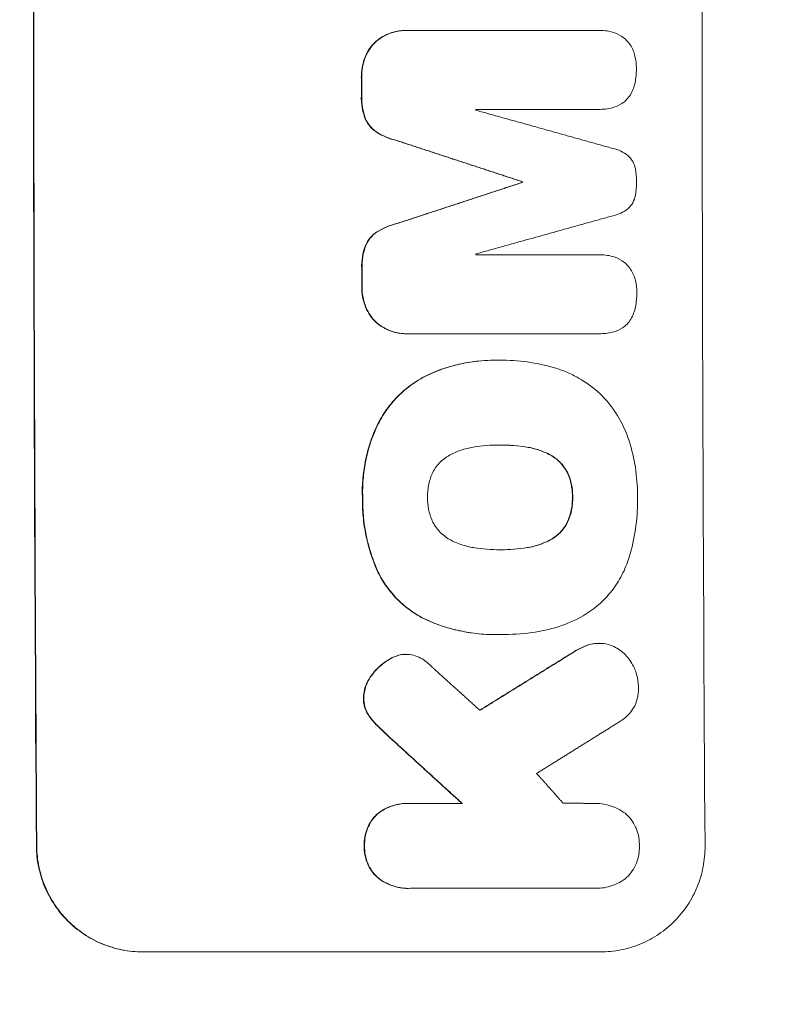
# Model space of a CAD drawing. Units: millimetres. Extents: x -3966 to 3428, y -3268 to 2985.
# Drawn here: x 2254 to 2362, y 489 to 629 of the extents above; entities that cross this region are included whole.
import ezdxf

# ---------------------------------------------------------------- set-up
doc = ezdxf.new("R2010")
doc.units = ezdxf.units.MM
doc.header["$LTSCALE"] = 20
doc.linetypes.add('HIDDEN', pattern=[9.525, 6.35, -3.175])
doc.layers.add('2d', color=230, linetype='Continuous')
doc.layers.add('EN-Free_Space_Hatch', color=10, linetype='HIDDEN')

msp = doc.modelspace()

# ---------------------------------------------------------------- hatches: boundary and pattern name
at = {"layer": 'EN-Free_Space_Hatch'}
h = msp.add_hatch(dxfattribs=at)
h.set_pattern_fill('ANSI31', color=256, scale=100, angle=90)
h.set_pattern_definition([(135, (1095.46, 263.05), (-224.506, -224.506), [])])
edge = h.paths.add_edge_path()
edge.add_line((2427.54, -354.4), (1114.46, -354.4))
edge.add_arc((1114.46, 645.6), 1000, 90, 270, ccw=False)
edge.add_line((1114.46, 1645.6), (2427.54, 1645.6))
edge.add_arc((2427.54, 645.6), 1000, -90, 90, ccw=False)

# ---------------------------------------------------------------- linework, layer by layer
at = {"layer": '2d', "lineweight": 0}
for p, q in [((2309.25, 627.4), (2309.29, 627.4)), ((2336.59, 627.39), (2309.51, 627.39)), ((2336.75, 627.4), (2336.78, 627.4)), ((2319.16, 616.19), (2336.61, 616.19)), ((2336.65, 616.19), (2336.69, 616.19)), ((2325.78, 605.92), (2325.83, 605.92)), ((2325.78, 605.83), (2325.83, 605.83)), ((2336.64, 595.56), (2319.2, 595.56)), ((2336.67, 595.56), (2336.71, 595.56)), ((2309.33, 584.34), (2309.38, 584.34)), ((2309.59, 584.35), (2336.67, 584.35)), ((2336.71, 584.34), (2336.76, 584.34)), ((2322.84, 580.59), (2322.87, 580.59)), ((2322.55, 568.54), (2322.61, 568.54)), ((2322.61, 553.69), (2322.67, 553.69)), ((2321.91, 541.64), (2321.93, 541.64)), ((2322.8, 541.65), (2322.84, 541.65)), ((2336.63, 540.4), (2336.69, 540.4)), ((2309.21, 538.84), (2309.26, 538.84)), ((2309.48, 517.68), (2309.51, 517.68)), ((2317.27, 517.67), (2309.84, 517.67)), ((2336.03, 517.68), (2336.06, 517.68)), ((2309.54, 505.62), (2309.59, 505.62)), ((2309.92, 505.63), (2335.95, 505.63)), ((2336.2, 505.63), (2336.22, 505.63)), ((2271.88, 496.6), (2336.85, 496.6))]:
    msp.add_line(p, q, dxfattribs=at)
for centre, major_axis, start_param, end_param in [((2313.94, 645.6), (0, 1100), 1.448675, 1.692918), ((2313.94, 645.6), (0, 1099), 1.448563, 1.69303), ((2408.81, 645.6), (0, 1099), 1.448563, 1.69303), ((2360.44, 645.6), (0, -1099), 4.73506, 4.737369), ((2360.44, 645.6), (0, 1098), 1.593488, 1.595799), ((2376.61, 645.6), (0, 1098), 1.597579, 1.59768), ((2383.26, 645.6), (0, -1099), 4.748498, 4.748585), ((2383.26, 645.6), (0, 1098), 1.606938, 1.607025), ((2376.61, 645.6), (0, 1098), 1.616278, 1.61638), ((2360.44, 645.6), (0, -1099), 4.759716, 4.762036), ((2360.44, 645.6), (0, 1098), 1.618166, 1.620489)]:
    msp.add_ellipse(centre, major_axis=major_axis, ratio=0.052336, start_param=start_param, end_param=end_param, dxfattribs=at)
for points, knots in [([(2305, 625.84), (2305.31, 626.1), (2305.64, 626.33), (2306.16, 626.63), (2306.34, 626.72), (2306.71, 626.89), (2306.89, 626.96), (2307.47, 627.16), (2307.85, 627.26), (2308.58, 627.37), (2308.92, 627.4), (2309.25, 627.4)], [0, 0, 0, 0, 0.001201723, 0.001201723, 0.001802585, 0.001802585, 0.002403446, 0.002403446, 0.003605169, 0.003605169, 0.004607088, 0.004607088, 0.004607088, 0.004607088]), ([(2309.51, 627.39), (2309.1, 627.41), (2308.7, 627.38), (2308.11, 627.29), (2307.91, 627.25), (2307.52, 627.15), (2307.33, 627.1), (2306.76, 626.9), (2306.39, 626.73), (2305.7, 626.33), (2305.37, 626.1), (2305.06, 625.84)], [0, 0, 0, 0, 0.001201722, 0.001201722, 0.001802582, 0.001802582, 0.002403443, 0.002403443, 0.003605165, 0.003605165, 0.004806887, 0.004806887, 0.004806887, 0.004806887]), ([(2341.11, 625.33), (2340.95, 625.57), (2340.77, 625.79), (2340.37, 626.19), (2340.15, 626.38), (2339.91, 626.54)], [0, 0, 0, 0, 0.000851169, 0.000851169, 0.001702339, 0.001702339, 0.001702339, 0.001702339]), ([(2303.47, 623.64), (2303.64, 624.06), (2303.85, 624.46), (2304.37, 625.19), (2304.67, 625.53), (2305, 625.84)], [0, 0, 0, 0, 0.001341584, 0.001341584, 0.002683169, 0.002683169, 0.002683169, 0.002683169]), ([(2305.06, 625.84), (2304.72, 625.53), (2304.42, 625.2), (2303.91, 624.46), (2303.69, 624.06), (2303.53, 623.64)], [0, 0, 0, 0, 0.001341584, 0.001341584, 0.002683168, 0.002683168, 0.002683168, 0.002683168]), ([(2303.48, 614.86), (2303.28, 615.38), (2303.13, 615.92), (2302.95, 617.02), (2302.91, 617.58), (2302.94, 618.15)], [0, 0, 0, 0, 0.001669559, 0.001669559, 0.003339118, 0.003339118, 0.003339118, 0.003339118]), ([(2302.99, 618.15), (2302.96, 617.58), (2303, 617.03), (2303.18, 615.93), (2303.33, 615.38), (2303.54, 614.86)], [0, 0, 0, 0, 0.00166956, 0.00166956, 0.00333912, 0.00333912, 0.00333912, 0.00333912]), ([(2339.92, 617.02), (2340.16, 617.18), (2340.39, 617.37), (2340.79, 617.78), (2340.97, 618.01), (2341.12, 618.26)], [0, 0, 0, 0, 0.000862071, 0.000862071, 0.001724142, 0.001724142, 0.001724142, 0.001724142]), ([(2305.02, 613), (2304.68, 613.23), (2304.38, 613.5), (2303.99, 613.97), (2303.87, 614.14), (2303.66, 614.49), (2303.57, 614.67), (2303.48, 614.86)], [0, 0, 0, 0, 0.001211738, 0.001211738, 0.001817607, 0.001817607, 0.002423476, 0.002423476, 0.002423476, 0.002423476]), ([(2303.54, 614.86), (2303.7, 614.48), (2303.91, 614.14), (2304.3, 613.67), (2304.44, 613.52), (2304.74, 613.24), (2304.9, 613.12), (2305.07, 613)], [0, 0, 0, 0, 0.001211743, 0.001211743, 0.001817615, 0.001817615, 0.002423486, 0.002423486, 0.002423486, 0.002423486]), ([(2340.75, 609.66), (2340.44, 609.9), (2340.11, 610.1), (2339.4, 610.43), (2339.03, 610.55), (2338.65, 610.64)], [0, 0, 0, 0, 0.001161166, 0.001161166, 0.002322333, 0.002322333, 0.002322333, 0.002322333]), ([(2341.83, 607.75), (2341.77, 608.12), (2341.64, 608.47), (2341.27, 609.13), (2341.04, 609.42), (2340.75, 609.66)], [0, 0, 0, 0, 0.001116545, 0.001116545, 0.002233089, 0.002233089, 0.002233089, 0.002233089]), ([(2340.76, 602.08), (2341.05, 602.33), (2341.28, 602.61), (2341.65, 603.27), (2341.77, 603.61), (2341.84, 603.98)], [0, 0, 0, 0, 0.001110842, 0.001110842, 0.002221684, 0.002221684, 0.002221684, 0.002221684]), ([(2338.67, 601.1), (2339.05, 601.19), (2339.41, 601.32), (2340.11, 601.64), (2340.45, 601.84), (2340.76, 602.08)], [0, 0, 0, 0, 0.001160767, 0.001160767, 0.002321534, 0.002321534, 0.002321534, 0.002321534]), ([(2303.52, 596.89), (2303.68, 597.27), (2303.89, 597.61), (2304.28, 598.08), (2304.42, 598.23), (2304.72, 598.5), (2304.88, 598.63), (2305.05, 598.75)], [0, 0, 0, 0, 0.001211423, 0.001211423, 0.001817134, 0.001817134, 0.002422845, 0.002422845, 0.002422845, 0.002422845]), ([(2305.1, 598.75), (2304.76, 598.51), (2304.46, 598.24), (2304.08, 597.77), (2303.96, 597.61), (2303.75, 597.26), (2303.65, 597.08), (2303.57, 596.89)], [0, 0, 0, 0, 0.001211413, 0.001211413, 0.001817119, 0.001817119, 0.002422826, 0.002422826, 0.002422826, 0.002422826]), ([(2341.16, 593.48), (2341.01, 593.72), (2340.83, 593.94), (2340.43, 594.35), (2340.2, 594.53), (2339.96, 594.69)], [0, 0, 0, 0, 0.000851574, 0.000851574, 0.001703147, 0.001703147, 0.001703147, 0.001703147]), ([(2305.08, 585.91), (2304.74, 586.21), (2304.44, 586.55), (2303.93, 587.28), (2303.71, 587.68), (2303.54, 588.1)], [0, 0, 0, 0, 0.001342887, 0.001342887, 0.002685775, 0.002685775, 0.002685775, 0.002685775]), ([(2303.59, 588.1), (2303.76, 587.68), (2303.98, 587.29), (2304.49, 586.55), (2304.79, 586.21), (2305.13, 585.91)], [0, 0, 0, 0, 0.001342895, 0.001342895, 0.00268579, 0.00268579, 0.00268579, 0.00268579]), ([(2309.33, 584.34), (2308.99, 584.34), (2308.66, 584.37), (2308.14, 584.45), (2307.94, 584.49), (2307.55, 584.58), (2307.36, 584.64), (2306.78, 584.84), (2306.42, 585.01), (2305.72, 585.41), (2305.39, 585.64), (2305.08, 585.91)], [0.000208577, 0.000208577, 0.000208577, 0.000208577, 0.001202499, 0.001202499, 0.001803749, 0.001803749, 0.002404999, 0.002404999, 0.003607498, 0.003607498, 0.004809997, 0.004809997, 0.004809997, 0.004809997]), ([(2305.13, 585.91), (2305.44, 585.64), (2305.77, 585.41), (2306.29, 585.11), (2306.47, 585.02), (2306.84, 584.85), (2307.03, 584.78), (2307.6, 584.58), (2307.99, 584.48), (2308.78, 584.36), (2309.19, 584.33), (2309.59, 584.35)], [0, 0, 0, 0, 0.001202523, 0.001202523, 0.001803784, 0.001803784, 0.002405045, 0.002405045, 0.003607568, 0.003607568, 0.00481009, 0.00481009, 0.00481009, 0.00481009]), ([(2339.99, 585.17), (2340.23, 585.33), (2340.45, 585.52), (2340.85, 585.93), (2341.03, 586.16), (2341.18, 586.41)], [0, 0, 0, 0, 0.000862586, 0.000862586, 0.001725172, 0.001725172, 0.001725172, 0.001725172]), ([(2312.53, 578.58), (2314.1, 579.29), (2315.72, 579.81), (2318.22, 580.31), (2319.07, 580.43), (2320.59, 580.56), (2321.24, 580.59), (2321.9, 580.59)], [0, 0, 0, 0, 0.005109744, 0.005109744, 0.007664616, 0.007664616, 0.009614159, 0.009614159, 0.009614159, 0.009614159]), ([(2322.56, 580.59), (2320.84, 580.63), (2319.14, 580.48), (2316.64, 579.98), (2315.81, 579.77), (2314.17, 579.24), (2313.37, 578.93), (2312.58, 578.58)], [0, 0, 0, 0, 0.00510974, 0.00510974, 0.00766461, 0.00766461, 0.01021948, 0.01021948, 0.01021948, 0.01021948]), ([(2330.33, 579.52), (2329.06, 579.89), (2327.78, 580.16), (2325.19, 580.52), (2323.88, 580.6), (2322.56, 580.59)], [0, 0, 0, 0, 0.003922513, 0.003922513, 0.007845026, 0.007845026, 0.007845026, 0.007845026]), ([(2336.79, 575.84), (2335.87, 576.7), (2334.86, 577.43), (2333.24, 578.36), (2332.68, 578.64), (2331.52, 579.13), (2330.93, 579.34), (2330.33, 579.52)], [0, 0, 0, 0, 0.003725976, 0.003725976, 0.005588964, 0.005588964, 0.007451952, 0.007451952, 0.007451952, 0.007451952]), ([(2304.98, 570.93), (2305.36, 571.77), (2305.81, 572.57), (2306.58, 573.69), (2306.86, 574.06), (2307.44, 574.76), (2307.75, 575.11), (2308.72, 576.09), (2309.42, 576.68), (2310.9, 577.73), (2311.69, 578.19), (2312.53, 578.58)], [0, 0, 0, 0, 0.00274283, 0.00274283, 0.00411425, 0.00411425, 0.00548567, 0.00548567, 0.0082285, 0.0082285, 0.01097133, 0.01097133, 0.01097133, 0.01097133]), ([(2312.58, 578.58), (2311.74, 578.19), (2310.95, 577.73), (2309.84, 576.94), (2309.48, 576.66), (2308.78, 576.07), (2308.44, 575.75), (2307.47, 574.77), (2306.89, 574.07), (2305.86, 572.57), (2305.41, 571.77), (2305.03, 570.93)], [0, 0, 0, 0, 0.00274281, 0.00274281, 0.00411422, 0.00411422, 0.00548562, 0.00548562, 0.00822844, 0.00822844, 0.01097125, 0.01097125, 0.01097125, 0.01097125]), ([(2340.94, 569.15), (2340.53, 570.42), (2339.98, 571.62), (2338.94, 573.3), (2338.56, 573.85), (2337.72, 574.89), (2337.27, 575.38), (2336.79, 575.84)], [0, 0, 0, 0, 0.003950297, 0.003950297, 0.005925445, 0.005925445, 0.007900593, 0.007900593, 0.007900593, 0.007900593]), ([(2303.08, 561.13), (2303.02, 562.82), (2303.15, 564.48), (2303.63, 566.94), (2303.83, 567.75), (2304.34, 569.37), (2304.63, 570.16), (2304.98, 570.93)], [0, 0, 0, 0, 0.00501688, 0.00501688, 0.00752531, 0.00752531, 0.01003375, 0.01003375, 0.01003375, 0.01003375]), ([(2305.03, 570.93), (2304.35, 569.38), (2303.85, 567.79), (2303.37, 565.33), (2303.26, 564.5), (2303.12, 562.82), (2303.1, 561.97), (2303.13, 561.13)], [0, 0, 0, 0, 0.00501687, 0.00501687, 0.0075253, 0.0075253, 0.01003374, 0.01003374, 0.01003374, 0.01003374]), ([(2342.14, 561.46), (2342.13, 562.77), (2342.03, 564.07), (2341.63, 566.63), (2341.33, 567.9), (2340.94, 569.15)], [0.000330755, 0.000330755, 0.000330755, 0.000330755, 0.004229123, 0.004229123, 0.008127492, 0.008127492, 0.008127492, 0.008127492]), ([(2318.8, 568.25), (2318.21, 568.15), (2317.63, 568.01), (2316.51, 567.62), (2315.96, 567.39), (2315.44, 567.1)], [0, 0, 0, 0, 0.00178238, 0.00178238, 0.003564761, 0.003564761, 0.003564761, 0.003564761]), ([(2326.39, 568.25), (2326.98, 568.16), (2327.56, 568.02), (2328.69, 567.64), (2329.24, 567.4), (2329.77, 567.12)], [0, 0, 0, 0, 0.001782742, 0.001782742, 0.003565484, 0.003565484, 0.003565484, 0.003565484]), ([(2329.82, 567.12), (2329.29, 567.4), (2328.74, 567.64), (2327.62, 568.02), (2327.04, 568.16), (2326.44, 568.25)], [0, 0, 0, 0, 0.001782743, 0.001782743, 0.003565485, 0.003565485, 0.003565485, 0.003565485]), ([(2315.44, 567.1), (2314.9, 566.8), (2314.42, 566.43), (2313.79, 565.75), (2313.6, 565.51), (2313.26, 565), (2313.11, 564.74), (2312.98, 564.46)], [0, 0, 0, 0, 0.001831921, 0.001831921, 0.002747881, 0.002747881, 0.003663841, 0.003663841, 0.003663841, 0.003663841]), ([(2329.77, 567.12), (2330.31, 566.82), (2330.79, 566.45), (2331.42, 565.77), (2331.61, 565.53), (2331.95, 565.03), (2332.1, 564.76), (2332.23, 564.48)], [0, 0, 0, 0, 0.001824477, 0.001824477, 0.002736715, 0.002736715, 0.003648954, 0.003648954, 0.003648954, 0.003648954]), ([(2332.28, 564.48), (2332.02, 565.04), (2331.68, 565.54), (2331.06, 566.22), (2330.83, 566.42), (2330.35, 566.8), (2330.09, 566.97), (2329.82, 567.12)], [0, 0, 0, 0, 0.001824517, 0.001824517, 0.002736775, 0.002736775, 0.003649034, 0.003649034, 0.003649034, 0.003649034]), ([(2312.98, 564.46), (2312.75, 563.93), (2312.59, 563.39), (2312.37, 562.28), (2312.33, 561.7), (2312.34, 561.13)], [0, 0, 0, 0, 0.001702844, 0.001702844, 0.003405688, 0.003405688, 0.003405688, 0.003405688]), ([(2332.23, 564.48), (2332.45, 563.99), (2332.61, 563.48), (2332.77, 562.7), (2332.81, 562.44), (2332.87, 561.91), (2332.89, 561.64), (2332.89, 561.37)], [0, 0, 0, 0, 0.001593812, 0.001593812, 0.002390718, 0.002390718, 0.003187624, 0.003187624, 0.003187624, 0.003187624]), ([(2332.94, 561.37), (2332.94, 561.9), (2332.88, 562.43), (2332.66, 563.47), (2332.5, 563.99), (2332.28, 564.48)], [0.000239128, 0.000239128, 0.000239128, 0.000239128, 0.001832733, 0.001832733, 0.003426339, 0.003426339, 0.003426339, 0.003426339]), ([(2305.27, 550.52), (2304.52, 552.19), (2303.96, 553.92), (2303.41, 556.58), (2303.27, 557.47), (2303.1, 559.3), (2303.06, 560.21), (2303.08, 561.13)], [0, 0, 0, 0, 0.00543582, 0.00543582, 0.00815373, 0.00815373, 0.01087165, 0.01087165, 0.01087165, 0.01087165]), ([(2303.13, 561.13), (2303.1, 559.3), (2303.27, 557.49), (2303.82, 554.84), (2304.05, 553.96), (2304.62, 552.21), (2304.95, 551.36), (2305.33, 550.52)], [0, 0, 0, 0, 0.00543585, 0.00543585, 0.00815377, 0.00815377, 0.0108717, 0.0108717, 0.0108717, 0.0108717]), ([(2312.34, 561.13), (2312.33, 560.55), (2312.38, 559.99), (2312.6, 558.87), (2312.77, 558.32), (2313, 557.79)], [0, 0, 0, 0, 0.001708562, 0.001708562, 0.003417124, 0.003417124, 0.003417124, 0.003417124]), ([(2332.89, 560.91), (2332.89, 560.37), (2332.84, 559.84), (2332.63, 558.8), (2332.47, 558.28), (2332.26, 557.79)], [0.000217082, 0.000217082, 0.000217082, 0.000217082, 0.001816522, 0.001816522, 0.003415961, 0.003415961, 0.003415961, 0.003415961]), ([(2332.31, 557.79), (2332.52, 558.28), (2332.68, 558.79), (2332.84, 559.57), (2332.88, 559.84), (2332.93, 560.37), (2332.94, 560.64), (2332.94, 560.91)], [0, 0, 0, 0, 0.001599629, 0.001599629, 0.002399444, 0.002399444, 0.003199259, 0.003199259, 0.003199259, 0.003199259]), ([(2340.95, 552.61), (2341.35, 553.93), (2341.65, 555.26), (2342.05, 557.95), (2342.15, 559.3), (2342.14, 560.68)], [0, 0, 0, 0, 0.004094315, 0.004094315, 0.008188631, 0.008188631, 0.008188631, 0.008188631]), ([(2313, 557.79), (2313.27, 557.23), (2313.61, 556.72), (2314.24, 556.04), (2314.47, 555.83), (2314.96, 555.45), (2315.21, 555.28), (2315.48, 555.13)], [0, 0, 0, 0, 0.001836167, 0.001836167, 0.002754251, 0.002754251, 0.003672335, 0.003672335, 0.003672335, 0.003672335]), ([(2332.26, 557.79), (2332.01, 557.22), (2331.67, 556.72), (2331.05, 556.04), (2330.82, 555.83), (2330.34, 555.45), (2330.09, 555.28), (2329.82, 555.13)], [0, 0, 0, 0, 0.001831262, 0.001831262, 0.002746893, 0.002746893, 0.003662524, 0.003662524, 0.003662524, 0.003662524]), ([(2329.87, 555.13), (2330.41, 555.43), (2330.89, 555.81), (2331.51, 556.49), (2331.7, 556.73), (2332.04, 557.24), (2332.18, 557.51), (2332.31, 557.79)], [0, 0, 0, 0, 0.001831224, 0.001831224, 0.002746837, 0.002746837, 0.003662449, 0.003662449, 0.003662449, 0.003662449]), ([(2315.48, 555.13), (2316.01, 554.84), (2316.56, 554.6), (2317.68, 554.22), (2318.26, 554.08), (2318.86, 553.99)], [0, 0, 0, 0, 0.001783228, 0.001783228, 0.003566456, 0.003566456, 0.003566456, 0.003566456]), ([(2329.82, 555.13), (2329.29, 554.84), (2328.74, 554.61), (2327.62, 554.22), (2327.04, 554.08), (2326.45, 553.99)], [0, 0, 0, 0, 0.001785449, 0.001785449, 0.003570898, 0.003570898, 0.003570898, 0.003570898]), ([(2326.5, 553.99), (2327.1, 554.08), (2327.67, 554.22), (2328.8, 554.61), (2329.34, 554.84), (2329.87, 555.13)], [0, 0, 0, 0, 0.00178545, 0.00178545, 0.0035709, 0.0035709, 0.0035709, 0.0035709]), ([(2334.43, 544.3), (2335.21, 544.77), (2335.94, 545.29), (2336.95, 546.18), (2337.27, 546.49), (2337.89, 547.14), (2338.19, 547.49), (2339.03, 548.55), (2339.51, 549.31), (2340.13, 550.5), (2340.32, 550.91), (2340.66, 551.75), (2340.82, 552.17), (2340.95, 552.61)], [0, 0, 0, 0, 0.00269962, 0.00269962, 0.00404943, 0.00404943, 0.00539924, 0.00539924, 0.00809886, 0.00809886, 0.00944867, 0.00944867, 0.01079848, 0.01079848, 0.01079848, 0.01079848]), ([(2311.97, 543.81), (2311.24, 544.17), (2310.55, 544.58), (2309.25, 545.52), (2308.64, 546.03), (2307.49, 547.18), (2306.97, 547.8), (2306.04, 549.1), (2305.63, 549.79), (2305.27, 550.52)], [0, 0, 0, 0, 0.002402161, 0.002402161, 0.004804323, 0.004804323, 0.007206484, 0.007206484, 0.009608646, 0.009608646, 0.009608646, 0.009608646]), ([(2305.33, 550.52), (2305.68, 549.79), (2306.09, 549.1), (2307.02, 547.8), (2307.54, 547.19), (2308.68, 546.04), (2309.3, 545.52), (2310.6, 544.58), (2311.29, 544.17), (2312.02, 543.81)], [0, 0, 0, 0, 0.002402235, 0.002402235, 0.004804469, 0.004804469, 0.007206704, 0.007206704, 0.009608938, 0.009608938, 0.009608938, 0.009608938]), ([(2321.91, 541.64), (2320.32, 541.64), (2318.76, 541.79), (2316.32, 542.29), (2315.43, 542.52), (2313.67, 543.09), (2312.81, 543.43), (2311.97, 543.81)], [0.00075349, 0.00075349, 0.00075349, 0.00075349, 0.00547241, 0.00547241, 0.00820862, 0.00820862, 0.01094483, 0.01094483, 0.01094483, 0.01094483]), ([(2312.02, 543.81), (2313.7, 543.04), (2315.44, 542.48), (2318.13, 541.93), (2319.04, 541.8), (2320.88, 541.64), (2321.8, 541.62), (2322.72, 541.65)], [0, 0, 0, 0, 0.00547246, 0.00547246, 0.00820868, 0.00820868, 0.01094491, 0.01094491, 0.01094491, 0.01094491]), ([(2327.12, 541.93), (2328.42, 542.09), (2329.67, 542.37), (2332.11, 543.16), (2333.29, 543.67), (2334.43, 544.3)], [0, 0, 0, 0, 0.003854594, 0.003854594, 0.007709188, 0.007709188, 0.007709188, 0.007709188]), ([(2338.3, 540.13), (2337.86, 540.28), (2337.41, 540.37), (2336.72, 540.4), (2336.48, 540.4), (2336.02, 540.36), (2335.8, 540.32), (2335.57, 540.27)], [0, 0, 0, 0, 0.001374454, 0.001374454, 0.002061681, 0.002061681, 0.002748908, 0.002748908, 0.002748908, 0.002748908]), ([(2341.33, 537.56), (2341.17, 537.86), (2340.97, 538.13), (2340.54, 538.65), (2340.3, 538.89), (2339.52, 539.56), (2338.94, 539.89), (2338.3, 540.13)], [0, 0, 0, 0, 0.001011956, 0.001011956, 0.002023911, 0.002023911, 0.004047823, 0.004047823, 0.004047823, 0.004047823]), ([(2304.33, 535.81), (2304.69, 536.31), (2305.09, 536.76), (2306, 537.56), (2306.5, 537.92), (2307.04, 538.22)], [0, 0, 0, 0, 0.001822774, 0.001822774, 0.003645548, 0.003645548, 0.003645548, 0.003645548]), ([(2307.09, 538.22), (2306.55, 537.92), (2306.06, 537.57), (2305.15, 536.77), (2304.74, 536.31), (2304.38, 535.81)], [0, 0, 0, 0, 0.00182276, 0.00182276, 0.00364552, 0.00364552, 0.00364552, 0.00364552]), ([(2310.85, 538.54), (2310.51, 538.67), (2310.16, 538.76), (2309.44, 538.85), (2309.07, 538.85), (2308.7, 538.8)], [0, 0, 0, 0, 0.001085373, 0.001085373, 0.002170745, 0.002170745, 0.002170745, 0.002170745]), ([(2342.26, 534.27), (2342.26, 534.85), (2342.17, 535.41), (2341.94, 536.24), (2341.84, 536.52), (2341.62, 537.05), (2341.48, 537.31), (2341.33, 537.56)], [0, 0, 0, 0, 0.001725421, 0.001725421, 0.002588131, 0.002588131, 0.003450842, 0.003450842, 0.003450842, 0.003450842]), ([(2303.22, 532.64), (2303.24, 533.22), (2303.34, 533.77), (2303.62, 534.58), (2303.74, 534.84), (2304, 535.34), (2304.16, 535.58), (2304.33, 535.81)], [0, 0, 0, 0, 0.001707225, 0.001707225, 0.002560838, 0.002560838, 0.00341445, 0.00341445, 0.00341445, 0.00341445]), ([(2304.38, 535.81), (2304.04, 535.36), (2303.77, 534.86), (2303.49, 534.05), (2303.42, 533.77), (2303.31, 533.21), (2303.28, 532.93), (2303.28, 532.64)], [0, 0, 0, 0, 0.001707194, 0.001707194, 0.002560791, 0.002560791, 0.003414388, 0.003414388, 0.003414388, 0.003414388]), ([(2339.62, 529.29), (2340.03, 529.53), (2340.4, 529.81), (2340.89, 530.3), (2341.05, 530.48), (2341.33, 530.85), (2341.46, 531.04), (2341.8, 531.64), (2341.98, 532.08), (2342.16, 532.75), (2342.2, 532.98), (2342.26, 533.44), (2342.28, 533.68), (2342.27, 533.91)], [0, 0, 0, 0, 0.001396855, 0.001396855, 0.002095282, 0.002095282, 0.002793709, 0.002793709, 0.004190564, 0.004190564, 0.004888991, 0.004888991, 0.005587418, 0.005587418, 0.005587418, 0.005587418]), ([(2303.89, 530.28), (2303.66, 530.64), (2303.5, 531.01), (2303.33, 531.61), (2303.29, 531.82), (2303.23, 532.23), (2303.22, 532.43), (2303.22, 532.64)], [0, 0, 0, 0, 0.001239133, 0.001239133, 0.0018587, 0.0018587, 0.002478267, 0.002478267, 0.002478267, 0.002478267]), ([(2303.28, 532.64), (2303.27, 532.23), (2303.33, 531.82), (2303.49, 531.22), (2303.56, 531.02), (2303.73, 530.64), (2303.83, 530.46), (2303.94, 530.28)], [0, 0, 0, 0, 0.001239175, 0.001239175, 0.001858763, 0.001858763, 0.002478351, 0.002478351, 0.002478351, 0.002478351]), ([(2305.15, 516.14), (2305.47, 516.41), (2305.82, 516.64), (2306.36, 516.94), (2306.55, 517.03), (2306.93, 517.19), (2307.12, 517.27), (2307.72, 517.47), (2308.12, 517.56), (2308.84, 517.66), (2309.16, 517.68), (2309.48, 517.68)], [0, 0, 0, 0, 0.001246566, 0.001246566, 0.001869849, 0.001869849, 0.002493131, 0.002493131, 0.003739697, 0.003739697, 0.004677952, 0.004677952, 0.004677952, 0.004677952]), ([(2309.84, 517.67), (2309.42, 517.69), (2309, 517.67), (2308.39, 517.59), (2308.18, 517.55), (2307.78, 517.46), (2307.58, 517.4), (2306.98, 517.2), (2306.6, 517.04), (2305.87, 516.64), (2305.53, 516.41), (2305.2, 516.14)], [0, 0, 0, 0, 0.001246477, 0.001246477, 0.001869716, 0.001869716, 0.002492954, 0.002492954, 0.003739431, 0.003739431, 0.004985908, 0.004985908, 0.004985908, 0.004985908]), ([(2340.37, 516.28), (2339.72, 516.75), (2339.01, 517.11), (2337.47, 517.59), (2336.68, 517.7), (2335.87, 517.67)], [0, 0, 0, 0, 0.002387292, 0.002387292, 0.004774584, 0.004774584, 0.004774584, 0.004774584]), ([(2303.35, 511.65), (2303.33, 512.07), (2303.35, 512.48), (2303.49, 513.3), (2303.6, 513.7), (2303.91, 514.48), (2304.1, 514.84), (2304.45, 515.36), (2304.58, 515.53), (2304.85, 515.85), (2305, 516), (2305.15, 516.14)], [0, 0, 0, 0, 0.001251744, 0.001251744, 0.002503487, 0.002503487, 0.003755231, 0.003755231, 0.004381103, 0.004381103, 0.005006975, 0.005006975, 0.005006975, 0.005006975]), ([(2305.2, 516.14), (2304.9, 515.85), (2304.63, 515.54), (2304.16, 514.85), (2303.96, 514.48), (2303.66, 513.71), (2303.54, 513.31), (2303.41, 512.49), (2303.38, 512.07), (2303.4, 511.65)], [0, 0, 0, 0, 0.001251674, 0.001251674, 0.002503349, 0.002503349, 0.003755023, 0.003755023, 0.005006697, 0.005006697, 0.005006697, 0.005006697]), ([(2342.4, 511.93), (2342.4, 512.34), (2342.35, 512.75), (2342.22, 513.35), (2342.16, 513.55), (2342.03, 513.94), (2341.95, 514.13), (2341.69, 514.69), (2341.48, 515.04), (2340.98, 515.71), (2340.69, 516.01), (2340.37, 516.28)], [0.000280469, 0.000280469, 0.000280469, 0.000280469, 0.001515759, 0.001515759, 0.002133405, 0.002133405, 0.00275105, 0.00275105, 0.00398634, 0.00398634, 0.00522163, 0.00522163, 0.00522163, 0.00522163]), ([(2256.8, 511.6), (2256.81, 510.61), (2256.91, 509.64), (2257.2, 508.21), (2257.33, 507.73), (2257.61, 506.79), (2257.78, 506.33), (2258.35, 504.97), (2258.82, 504.11), (2259.63, 502.89), (2259.93, 502.49), (2260.56, 501.73), (2260.89, 501.36), (2261.93, 500.32), (2262.69, 499.7), (2263.92, 498.87), (2264.35, 498.62), (2265.22, 498.15), (2266.1, 497.73), (2267.03, 497.4), (2267.97, 497.11), (2268.45, 496.99), (2269.91, 496.69), (2270.89, 496.6), (2271.88, 496.6)], [0, 0, 0, 0, 0.00294115, 0.00294115, 0.00441172, 0.00441172, 0.00588229, 0.00588229, 0.00882344, 0.00882344, 0.01029401, 0.01029401, 0.01176459, 0.01176459, 0.01470573, 0.01470573, 0.0161763, 0.0161763, 0.01764688, 0.01911745, 0.01911745, 0.02058802, 0.02058802, 0.02352917, 0.02352917, 0.02352917, 0.02352917]), ([(2256.86, 511.6), (2256.86, 510.61), (2256.97, 509.64), (2257.26, 508.21), (2257.38, 507.73), (2257.67, 506.79), (2257.84, 506.33), (2258.41, 504.97), (2258.87, 504.11), (2259.69, 502.89), (2259.98, 502.49), (2260.61, 501.73), (2260.94, 501.36), (2261.98, 500.32), (2262.74, 499.7), (2263.97, 498.87), (2264.4, 498.62), (2265.27, 498.15), (2266.16, 497.73), (2267.08, 497.4), (2268.02, 497.11), (2268.5, 496.99), (2269.96, 496.69), (2270.94, 496.6), (2271.94, 496.6)], [0, 0, 0, 0, 0.00294117, 0.00294117, 0.00441175, 0.00441175, 0.00588234, 0.00588234, 0.00882351, 0.00882351, 0.01029409, 0.01029409, 0.01176467, 0.01176467, 0.01470584, 0.01470584, 0.01617643, 0.01617643, 0.01764701, 0.0191176, 0.0191176, 0.02058818, 0.02058818, 0.02352935, 0.02352935, 0.02352935, 0.02352935]), ([(2305.21, 507.16), (2304.9, 507.44), (2304.63, 507.76), (2304.15, 508.44), (2303.95, 508.82), (2303.63, 509.59), (2303.51, 509.98), (2303.36, 510.81), (2303.33, 511.23), (2303.35, 511.65)], [0, 0, 0, 0, 0.001250732, 0.001250732, 0.002501463, 0.002501463, 0.003752195, 0.003752195, 0.005002926, 0.005002926, 0.005002926, 0.005002926]), ([(2303.4, 511.65), (2303.39, 511.23), (2303.42, 510.81), (2303.56, 510), (2303.68, 509.59), (2304, 508.82), (2304.2, 508.46), (2304.56, 507.94), (2304.69, 507.77), (2304.96, 507.45), (2305.11, 507.3), (2305.26, 507.16)], [0, 0, 0, 0, 0.001250822, 0.001250822, 0.002501644, 0.002501644, 0.003752466, 0.003752466, 0.004377876, 0.004377876, 0.005003287, 0.005003287, 0.005003287, 0.005003287]), ([(2336.85, 496.6), (2337.84, 496.6), (2338.82, 496.69), (2340.26, 496.98), (2340.73, 497.1), (2341.67, 497.39), (2342.14, 497.56), (2343.5, 498.12), (2344.36, 498.59), (2345.57, 499.41), (2345.97, 499.7), (2346.72, 500.33), (2347.08, 500.66), (2348.11, 501.7), (2348.72, 502.45), (2349.53, 503.68), (2349.78, 504.11), (2350.24, 504.97), (2350.65, 505.85), (2350.97, 506.77), (2351.25, 507.71), (2351.36, 508.19), (2351.64, 509.63), (2351.73, 510.61), (2351.73, 511.6)], [0, 0, 0, 0, 0.00294116, 0.00294116, 0.00441174, 0.00441174, 0.00588231, 0.00588231, 0.00882347, 0.00882347, 0.01029405, 0.01029405, 0.01176463, 0.01176463, 0.01470579, 0.01470579, 0.01617636, 0.01617636, 0.01764694, 0.01911752, 0.01911752, 0.0205881, 0.0205881, 0.02352926, 0.02352926, 0.02352926, 0.02352926]), ([(2340.32, 506.93), (2340.65, 507.2), (2340.95, 507.51), (2341.46, 508.17), (2341.69, 508.54), (2342.04, 509.3), (2342.18, 509.7), (2342.36, 510.53), (2342.4, 510.95), (2342.4, 511.38)], [0, 0, 0, 0, 0.001271442, 0.001271442, 0.002542885, 0.002542885, 0.003814327, 0.003814327, 0.00508577, 0.00508577, 0.00508577, 0.00508577]), ([(2309.54, 505.62), (2309.23, 505.62), (2308.92, 505.64), (2308.41, 505.71), (2308.21, 505.75), (2307.8, 505.84), (2307.6, 505.9), (2307, 506.1), (2306.62, 506.26), (2305.89, 506.66), (2305.54, 506.89), (2305.21, 507.16)], [0.000324208, 0.000324208, 0.000324208, 0.000324208, 0.001245693, 0.001245693, 0.001868539, 0.001868539, 0.002491385, 0.002491385, 0.003737078, 0.003737078, 0.00498277, 0.00498277, 0.00498277, 0.00498277]), ([(2305.26, 507.16), (2305.59, 506.89), (2305.94, 506.66), (2306.48, 506.36), (2306.67, 506.27), (2307.05, 506.11), (2307.25, 506.03), (2307.85, 505.84), (2308.25, 505.74), (2309.08, 505.63), (2309.5, 505.61), (2309.92, 505.63)], [0, 0, 0, 0, 0.00124581, 0.00124581, 0.001868716, 0.001868716, 0.002491621, 0.002491621, 0.003737431, 0.003737431, 0.004983241, 0.004983241, 0.004983241, 0.004983241]), ([(2335.95, 505.63), (2336.74, 505.6), (2337.5, 505.69), (2339, 506.14), (2339.69, 506.48), (2340.32, 506.93)], [0, 0, 0, 0, 0.002321082, 0.002321082, 0.004642164, 0.004642164, 0.004642164, 0.004642164])]:
    msp.add_open_spline(points, degree=3, knots=knots, dxfattribs=at)
for points in [[(2336.54, 627.39), (2336.61, 627.4), (2336.68, 627.4), (2336.75, 627.4)], [(2338.53, 627.16), (2337.9, 627.34), (2337.25, 627.42), (2336.59, 627.39)], [(2336.78, 627.4), (2336.78, 627.4), (2336.78, 627.4), (2336.78, 627.4)], [(2339.91, 626.54), (2339.48, 626.82), (2339.02, 627.02), (2338.53, 627.16)], [(2341.78, 623.75), (2341.65, 624.32), (2341.42, 624.84), (2341.11, 625.33)], [(2302.93, 620.68), (2302.93, 621.19), (2303.01, 622.2), (2303.29, 623.17), (2303.47, 623.64)], [(2303.53, 623.64), (2303.34, 623.17), (2303.06, 622.2), (2302.98, 621.19), (2302.99, 620.68)], [(2341.98, 622.07), (2341.98, 622.64), (2341.91, 623.2), (2341.78, 623.75)], [(2341.79, 619.99), (2341.91, 620.63), (2341.98, 621.27), (2341.98, 621.93)], [(2341.98, 622.02), (2341.98, 622.04), (2341.98, 622.05), (2341.98, 622.07)], [(2341.98, 621.93), (2341.98, 621.96), (2341.98, 621.99), (2341.98, 622.02)], [(2341.12, 618.26), (2341.44, 618.8), (2341.66, 619.37), (2341.79, 619.99)], [(2336.61, 616.19), (2337.26, 616.18), (2337.91, 616.26), (2338.54, 616.42)], [(2338.54, 616.42), (2339.04, 616.55), (2339.5, 616.75), (2339.92, 617.02)], [(2336.65, 616.19), (2336.62, 616.19), (2336.58, 616.19), (2336.55, 616.19)], [(2336.67, 616.19), (2336.67, 616.19), (2336.67, 616.19), (2336.67, 616.19)], [(2307.96, 611.76), (2307.44, 611.88), (2306.42, 612.21), (2305.47, 612.71), (2305.02, 613)], [(2305.07, 613), (2305.53, 612.71), (2306.47, 612.21), (2307.49, 611.88), (2308.02, 611.76)], [(2342, 605.98), (2342, 606.57), (2341.94, 607.16), (2341.83, 607.75)], [(2341.84, 603.98), (2341.95, 604.57), (2342, 605.17), (2342, 605.77)], [(2342, 605.86), (2342, 605.9), (2342, 605.94), (2342, 605.98)], [(2342, 605.77), (2342, 605.8), (2342, 605.83), (2342, 605.86)], [(2305.05, 598.75), (2305.96, 599.33), (2306.94, 599.74), (2307.99, 599.99)], [(2308.04, 599.99), (2306.99, 599.74), (2306.01, 599.33), (2305.1, 598.75)], [(2302.98, 593.6), (2302.96, 594.17), (2303.03, 595.28), (2303.32, 596.36), (2303.52, 596.89)], [(2303.57, 596.89), (2303.37, 596.36), (2303.08, 595.28), (2303.01, 594.17), (2303.04, 593.6)], [(2336.59, 595.56), (2336.62, 595.56), (2336.64, 595.56), (2336.67, 595.56)], [(2338.58, 595.31), (2337.95, 595.49), (2337.3, 595.57), (2336.64, 595.56)], [(2336.69, 595.56), (2336.69, 595.56), (2336.69, 595.56), (2336.69, 595.56)], [(2339.96, 594.69), (2339.54, 594.97), (2339.08, 595.18), (2338.58, 595.31)], [(2341.84, 591.9), (2341.7, 592.47), (2341.48, 592.99), (2341.16, 593.48)], [(2342.04, 590.22), (2342.04, 590.79), (2341.97, 591.35), (2341.84, 591.9)], [(2303.54, 588.1), (2303.35, 588.58), (2303.07, 589.54), (2302.98, 590.55), (2302.99, 591.06)], [(2303.04, 591.06), (2303.04, 590.55), (2303.12, 589.54), (2303.4, 588.58), (2303.59, 588.1)], [(2341.85, 588.14), (2341.98, 588.78), (2342.04, 589.43), (2342.04, 590.08)], [(2342.04, 590.17), (2342.04, 590.19), (2342.04, 590.21), (2342.04, 590.22)], [(2342.04, 590.08), (2342.04, 590.11), (2342.04, 590.14), (2342.04, 590.17)], [(2341.18, 586.41), (2341.5, 586.95), (2341.73, 587.53), (2341.85, 588.14)], [(2309.36, 584.34), (2309.36, 584.34), (2309.36, 584.34), (2309.35, 584.34)], [(2336.71, 584.34), (2336.68, 584.34), (2336.65, 584.34), (2336.62, 584.35)], [(2336.67, 584.35), (2337.33, 584.34), (2337.98, 584.41), (2338.61, 584.57)], [(2336.74, 584.34), (2336.74, 584.34), (2336.74, 584.34), (2336.74, 584.34)], [(2338.61, 584.57), (2339.1, 584.7), (2339.56, 584.9), (2339.99, 585.17)], [(2322.55, 580.59), (2322.65, 580.59), (2322.74, 580.59), (2322.84, 580.59)], [(2322.86, 580.59), (2322.86, 580.59), (2322.86, 580.59), (2322.87, 580.59)], [(2322.61, 568.54), (2321.33, 568.55), (2320.06, 568.45), (2318.8, 568.25)], [(2322.39, 568.54), (2322.44, 568.54), (2322.5, 568.54), (2322.55, 568.54)], [(2326.44, 568.25), (2325.17, 568.46), (2323.89, 568.55), (2322.61, 568.54)], [(2322.77, 568.54), (2323.99, 568.54), (2325.19, 568.44), (2326.39, 568.25)], [(2332.89, 561.37), (2332.89, 561.29), (2332.89, 561.21), (2332.88, 561.13)], [(2332.88, 561.13), (2332.89, 561.05), (2332.89, 560.98), (2332.89, 560.91)], [(2332.94, 561.13), (2332.94, 561.21), (2332.94, 561.29), (2332.94, 561.37)], [(2332.94, 560.91), (2332.94, 560.98), (2332.94, 561.05), (2332.94, 561.13)], [(2342.13, 561.13), (2342.14, 561.24), (2342.14, 561.35), (2342.14, 561.46)], [(2342.14, 560.68), (2342.14, 560.83), (2342.14, 560.98), (2342.13, 561.13)], [(2318.86, 553.99), (2320.12, 553.77), (2321.39, 553.67), (2322.67, 553.69)], [(2322.61, 553.69), (2322.53, 553.69), (2322.45, 553.69), (2322.37, 553.69)], [(2322.67, 553.69), (2323.95, 553.68), (2325.23, 553.78), (2326.5, 553.99)], [(2326.45, 553.99), (2325.24, 553.79), (2324.03, 553.69), (2322.8, 553.69)], [(2321.97, 541.64), (2321.96, 541.64), (2321.95, 541.64), (2321.93, 541.64)], [(2322.72, 541.65), (2324.19, 541.64), (2325.66, 541.74), (2327.12, 541.93)], [(2322.8, 541.65), (2322.77, 541.65), (2322.74, 541.65), (2322.72, 541.65)], [(2333.09, 539.19), (2333.84, 539.68), (2334.65, 540.05), (2335.52, 540.27)], [(2335.57, 540.27), (2334.7, 540.05), (2333.89, 539.68), (2333.14, 539.19)], [(2335.52, 540.27), (2335.89, 540.36), (2336.26, 540.4), (2336.63, 540.4)], [(2336.66, 540.4), (2336.66, 540.4), (2336.67, 540.4), (2336.67, 540.4)], [(2307.04, 538.22), (2307.54, 538.5), (2308.08, 538.7), (2308.65, 538.8)], [(2308.7, 538.8), (2308.13, 538.7), (2307.59, 538.5), (2307.09, 538.22)], [(2308.65, 538.8), (2308.84, 538.83), (2309.02, 538.84), (2309.21, 538.84)], [(2309.24, 538.84), (2309.24, 538.84), (2309.25, 538.84), (2309.26, 538.84)], [(2312.62, 537.38), (2312.1, 537.87), (2311.51, 538.26), (2310.85, 538.54)], [(2342.27, 533.91), (2342.27, 534.03), (2342.27, 534.15), (2342.26, 534.27)], [(2305, 528.89), (2304.58, 529.31), (2304.21, 529.78), (2303.89, 530.28)], [(2303.94, 530.28), (2304.26, 529.78), (2304.63, 529.31), (2305.05, 528.89)], [(2335.84, 517.67), (2335.9, 517.68), (2335.97, 517.68), (2336.03, 517.68)], [(2336.06, 517.68), (2336.06, 517.68), (2336.06, 517.68), (2336.06, 517.68)], [(2342.39, 511.65), (2342.4, 511.74), (2342.4, 511.83), (2342.4, 511.93)], [(2342.4, 511.38), (2342.4, 511.47), (2342.4, 511.56), (2342.39, 511.65)], [(2309.57, 505.62), (2309.57, 505.62), (2309.57, 505.62), (2309.56, 505.62)], [(2336.2, 505.63), (2336.1, 505.63), (2336, 505.63), (2335.9, 505.63)], [(2336.23, 505.63), (2336.23, 505.63), (2336.23, 505.63), (2336.23, 505.63)]]:
    msp.add_open_spline(points, degree=3, dxfattribs=at)
for points, weights in [([(2338.65, 610.64), (2332.15, 612.45), (2325.66, 614.27), (2319.16, 616.08)], [1, 0.999997948665, 0.999997948665, 1]), ([(2325.78, 605.92), (2319.84, 607.87), (2313.9, 609.81), (2307.96, 611.76)], [1, 0.999997645861, 0.999997645861, 1]), ([(2308.02, 611.76), (2313.95, 609.81), (2319.89, 607.87), (2325.83, 605.92)], [1, 0.999997641566, 0.999997641566, 1]), ([(2307.99, 599.99), (2313.92, 601.94), (2319.85, 603.88), (2325.78, 605.83)], [1, 0.999997647612, 0.999997647612, 1]), ([(2325.83, 605.83), (2319.9, 603.88), (2313.97, 601.94), (2308.04, 599.99)], [1, 0.999997643319, 0.999997643319, 1]), ([(2319.2, 595.67), (2325.69, 597.48), (2332.18, 599.29), (2338.67, 601.1)], [1, 0.999997958394, 0.999997958394, 1]), ([(2319.75, 530.91), (2324.19, 533.67), (2328.64, 536.43), (2333.09, 539.19)], [0.999999966472, 0.999995199965, 0.999995211141, 1]), ([(2333.14, 539.19), (2328.68, 536.42), (2324.22, 533.65), (2319.77, 530.89)], [1, 0.999995191102, 0.999995191102, 1]), ([(2313.52, 536.53), (2313.22, 536.81), (2312.92, 537.09), (2312.62, 537.38)], [1, 0.99999994985, 0.99999994985, 1]), ([(2319.77, 530.89), (2317.69, 532.77), (2315.61, 534.65), (2313.52, 536.53)], [1, 0.999997776901, 0.999997776901, 1]), ([(2306.82, 527.15), (2306.21, 527.73), (2305.6, 528.31), (2305, 528.89)], [1, 0.999999788051, 0.999999788051, 1]), ([(2305.05, 528.89), (2305.66, 528.31), (2306.26, 527.73), (2306.87, 527.15)], [1, 0.99999978766, 0.99999978766, 1]), ([(2327.82, 521.93), (2331.75, 524.39), (2335.69, 526.84), (2339.62, 529.29)], [1, 0.999996212142, 0.999996212142, 1]), ([(2317.21, 517.67), (2313.75, 520.83), (2310.28, 523.99), (2306.82, 527.15)], [1, 0.999993728528, 0.999993728528, 1]), ([(2306.87, 527.15), (2310.33, 523.99), (2313.8, 520.83), (2317.27, 517.67)], [1, 0.999993716954, 0.999993716954, 1]), ([(2331.56, 517.72), (2330.32, 519.13), (2329.07, 520.53), (2327.82, 521.93)], [1, 0.999998757091, 0.999998757091, 1]), ([(2335.87, 517.67), (2334.44, 517.69), (2333, 517.71), (2331.56, 517.72)], [1, 0.999999999843, 0.999999999843, 1])]:
    msp.add_rational_spline(points, weights, degree=3, dxfattribs=at)

doc.saveas('drawing.dxf')
